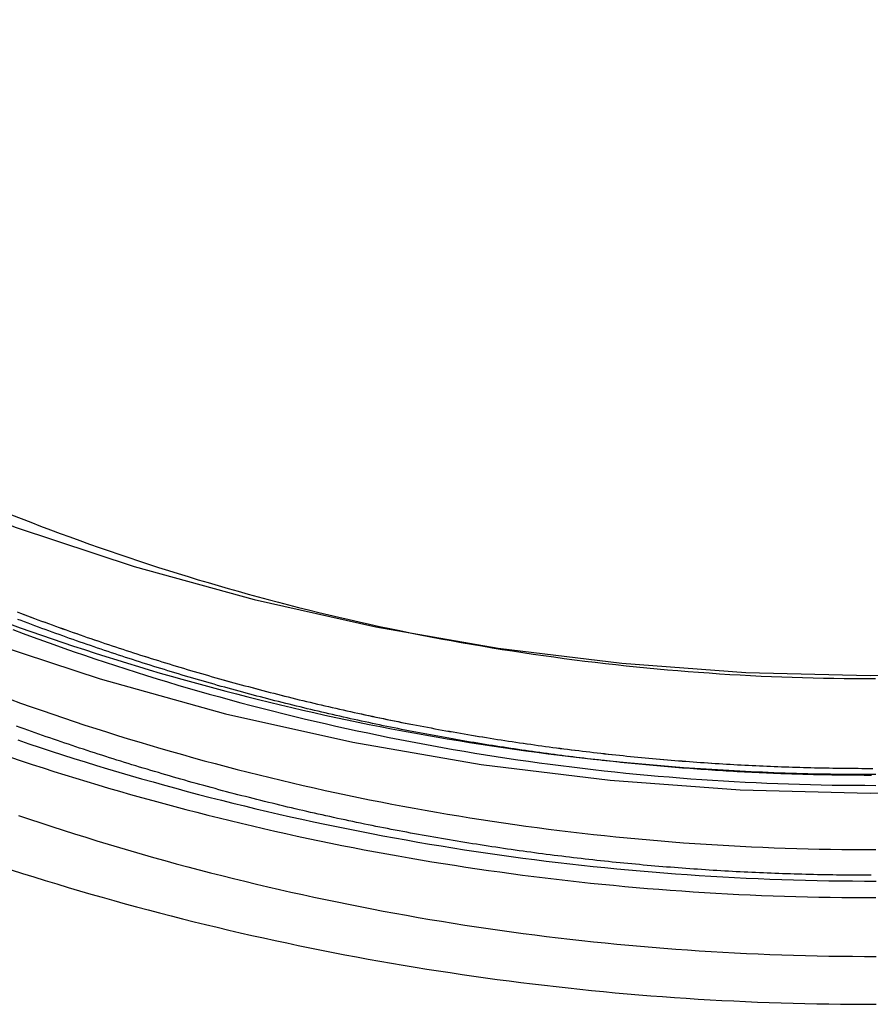
# Model space of a CAD drawing. Extents: x 977 to 1434, y 73 to 588.
# Drawn here: x 1285 to 1297, y 407 to 422 of the extents above; entities that cross this region are included whole.
import ezdxf

# ---------------------------------------------------------------- set-up
doc = ezdxf.new("R2010")
doc.units = 0
doc.header["$LTSCALE"] = 10
doc.linetypes.add('VERDECKT', pattern=[0.375, 0.25, -0.125])
doc.layers.get('0').update_dxf_attribs({"linetype": 'CONTINUOUS'})
doc.layers.add('STEMPEL', color=3, linetype='CONTINUOUS')

# ---------------------------------------------------------------- blocks, each defined once
blk = doc.blocks.new('A$C7AFA54BD')
at = {"color": 1, "linetype": 'VERDECKT'}
for points in [[(-444.154, 6.59101, 0), (-442.676, 5.3179, 0), (-441.137, 4.11875, 0), (-439.541, 2.99644, 0), (-437.892, 1.95367, 0), (-436.194, 0.992958, 0), (-434.451, 0.116617, 0), (-432.666, -0.673242, 0), (-430.845, -1.37472, 0), (-428.992, -1.98612, 0), (-427.111, -2.50597, 0), (-425.207, -2.93302, 0), (-423.283, -3.26624, 0), (-421.346, -3.50484, 0), (-419.4, -3.64822, 0), (-417.449, -3.69605, 0), (-415.498, -3.64822, 0)], [(-442.968, 7.89729, 0), (-441.556, 6.68071, 0), (-440.085, 5.53479, 0), (-438.56, 4.4623, 0), (-436.985, 3.46583, 0), (-435.362, 2.54777, 0), (-433.696, 1.71033, 0), (-431.991, 0.955537, 0), (-430.251, 0.285205, 0), (-428.48, -0.299052, 0), (-426.682, -0.795825, 0), (-424.862, -1.20392, 0), (-423.024, -1.52235, 0), (-421.173, -1.75035, 0), (-419.313, -1.88737, 0), (-417.449, -1.93308, 0), (-415.584, -1.88737, 0)]]:
    blk.add_polyline3d(points, dxfattribs=at)
at = {"color": 1}
for points in [[(-417.437, -4.9278, 0), (-417.494, -4.92777, 0), (-417.552, -4.92766, 0), (-417.609, -4.92746, 0), (-417.667, -4.92717, 0), (-417.724, -4.9268, 0), (-417.782, -4.92633, 0), (-417.839, -4.92578, 0), (-417.897, -4.92514, 0), (-417.954, -4.92442, 0), (-418.012, -4.9236, 0), (-418.069, -4.9227, 0), (-418.127, -4.92171, 0), (-418.185, -4.92063, 0), (-418.242, -4.91946, 0), (-418.3, -4.91821, 0), (-418.358, -4.91687, 0), (-418.415, -4.91543, 0), (-418.473, -4.91391, 0), (-418.531, -4.91231, 0), (-418.589, -4.91061, 0), (-418.646, -4.90882, 0), (-418.704, -4.90695, 0), (-418.762, -4.90499, 0), (-418.82, -4.90293, 0), (-418.878, -4.90079, 0), (-418.935, -4.89856, 0), (-418.993, -4.89624, 0), (-419.051, -4.89384, 0), (-419.109, -4.89134, 0), (-419.167, -4.88875, 0), (-419.225, -4.88608, 0), (-419.283, -4.88331, 0), (-419.341, -4.88046, 0), (-419.399, -4.87752, 0), (-419.457, -4.87448, 0), (-419.515, -4.87136, 0), (-419.573, -4.86815, 0), (-419.631, -4.86485, 0), (-419.689, -4.86145, 0), (-419.747, -4.85797, 0), (-419.805, -4.8544, 0), (-419.863, -4.85074, 0), (-419.921, -4.84699, 0), (-419.979, -4.84315, 0), (-420.037, -4.83921, 0), (-420.095, -4.83519, 0), (-420.153, -4.83108, 0), (-420.211, -4.82688, 0), (-420.269, -4.82258, 0), (-420.327, -4.8182, 0), (-420.385, -4.81372, 0), (-420.444, -4.80916, 0), (-420.502, -4.8045, 0), (-420.56, -4.79976, 0), (-420.618, -4.79492, 0), (-420.676, -4.78999, 0), (-420.734, -4.78497, 0), (-420.792, -4.77986, 0), (-420.851, -4.77466, 0), (-420.909, -4.76937, 0), (-420.967, -4.76398, 0), (-421.025, -4.75851, 0), (-421.083, -4.75294, 0), (-421.141, -4.74728, 0), (-421.2, -4.74153, 0), (-421.258, -4.73569, 0), (-421.316, -4.72976, 0), (-421.374, -4.72374, 0), (-421.432, -4.71762, 0), (-421.491, -4.71141, 0), (-421.549, -4.70512, 0), (-421.607, -4.69873, 0), (-421.665, -4.69225, 0), (-421.723, -4.68567, 0), (-421.782, -4.67901, 0), (-421.84, -4.67225, 0), (-421.898, -4.66541, 0), (-421.956, -4.65847, 0), (-422.014, -4.65144, 0), (-422.073, -4.64432, 0), (-422.131, -4.63711, 0), (-422.189, -4.6298, 0), (-422.247, -4.62241, 0), (-422.305, -4.61492, 0), (-422.363, -4.60735, 0), (-422.422, -4.59968, 0), (-422.48, -4.59192, 0), (-422.538, -4.58406, 0), (-422.596, -4.57612, 0), (-422.654, -4.56809, 0), (-422.713, -4.55996, 0), (-422.771, -4.55174, 0), (-422.829, -4.54343, 0), (-422.887, -4.53503, 0), (-422.945, -4.52654, 0), (-423.003, -4.51796, 0), (-423.061, -4.50928, 0), (-423.12, -4.50052, 0), (-423.178, -4.49166, 0), (-423.236, -4.48271, 0), (-423.294, -4.47367, 0), (-423.352, -4.46454, 0), (-423.41, -4.45531, 0), (-423.468, -4.446, 0), (-423.526, -4.43659, 0), (-423.584, -4.4271, 0), (-423.642, -4.41751, 0), (-423.7, -4.40783, 0), (-423.758, -4.39805, 0), (-423.816, -4.38819, 0), (-423.874, -4.37824, 0), (-423.932, -4.36819, 0), (-423.99, -4.35805, 0), (-424.048, -4.34782, 0), (-424.106, -4.3375, 0), (-424.164, -4.32709, 0), (-424.222, -4.31659, 0), (-424.28, -4.30599, 0), (-424.338, -4.29531, 0), (-424.396, -4.28453, 0), (-424.454, -4.27366, 0), (-424.512, -4.2627, 0), (-424.57, -4.25165, 0), (-424.628, -4.2405, 0), (-424.685, -4.22927, 0), (-424.743, -4.21794, 0), (-424.801, -4.20653, 0), (-424.859, -4.19502, 0), (-424.917, -4.18342, 0), (-424.974, -4.17172, 0), (-425.032, -4.15994, 0), (-425.09, -4.14807, 0), (-425.148, -4.1361, 0), (-425.205, -4.12405, 0), (-425.263, -4.1119, 0), (-425.321, -4.09966, 0), (-425.378, -4.08733, 0), (-425.436, -4.07491, 0), (-425.494, -4.0624, 0), (-425.551, -4.0498, 0), (-425.609, -4.03711, 0), (-425.666, -4.02433, 0), (-425.724, -4.01146, 0), (-425.781, -3.99849, 0), (-425.839, -3.98544, 0), (-425.896, -3.9723, 0), (-425.954, -3.95906, 0), (-426.011, -3.94574, 0), (-426.069, -3.93232, 0), (-426.126, -3.91882, 0), (-426.184, -3.90522, 0), (-426.241, -3.89154, 0), (-426.298, -3.87777, 0), (-426.356, -3.8639, 0), (-426.413, -3.84995, 0), (-426.47, -3.8359, 0), (-426.527, -3.82177, 0), (-426.585, -3.80755, 0), (-426.642, -3.79323, 0), (-426.699, -3.77883, 0), (-426.756, -3.76434, 0), (-426.813, -3.74976, 0), (-426.87, -3.73509, 0), (-426.928, -3.72033, 0), (-426.985, -3.70548, 0), (-427.042, -3.69054, 0), (-427.099, -3.67551, 0), (-427.156, -3.6604, 0), (-427.213, -3.64519, 0), (-427.27, -3.6299, 0), (-427.327, -3.61451, 0), (-427.383, -3.59904, 0), (-427.44, -3.58348, 0), (-427.497, -3.56783, 0), (-427.554, -3.55209, 0), (-427.611, -3.53626, 0), (-427.667, -3.52035, 0), (-427.724, -3.50434, 0), (-427.781, -3.48825, 0), (-427.838, -3.47207, 0), (-427.894, -3.4558, 0), (-427.951, -3.43944, 0), (-428.007, -3.423, 0), (-428.064, -3.40646, 0), (-428.12, -3.38984, 0), (-428.177, -3.37313, 0), (-428.233, -3.35633, 0), (-428.29, -3.33945, 0), (-428.346, -3.32248, 0), (-428.403, -3.30541, 0), (-428.459, -3.28826, 0), (-428.515, -3.27103, 0), (-428.572, -3.2537, 0), (-428.628, -3.23629, 0), (-428.684, -3.2188, 0), (-428.74, -3.20121, 0), (-428.796, -3.18354, 0), (-428.852, -3.16578, 0), (-428.909, -3.14793, 0), (-428.965, -3.13, 0), (-429.021, -3.11198, 0), (-429.077, -3.09388, 0), (-429.133, -3.07568, 0), (-429.188, -3.05741, 0), (-429.244, -3.03904, 0), (-429.3, -3.02059, 0), (-429.356, -3.00206, 0), (-429.412, -2.98344, 0), (-429.467, -2.96473, 0), (-429.523, -2.94594, 0), (-429.579, -2.92706, 0), (-429.634, -2.9081, 0), (-429.69, -2.88905, 0), (-429.746, -2.86992, 0), (-429.801, -2.8507, 0), (-429.857, -2.83139, 0), (-429.912, -2.81201, 0), (-429.967, -2.79253, 0), (-430.023, -2.77298, 0), (-430.078, -2.75334, 0), (-430.133, -2.73361, 0), (-430.189, -2.7138, 0), (-430.244, -2.69391, 0)], [(-430.238, -0.979807, 0), (-430.186, -0.999659, 0), (-430.134, -1.01943, 0), (-430.081, -1.03913, 0), (-430.029, -1.05874, 0), (-429.976, -1.07828, 0), (-429.924, -1.09773, 0), (-429.872, -1.11711, 0), (-429.819, -1.1364, 0), (-429.766, -1.15562, 0), (-429.714, -1.17475, 0), (-429.661, -1.19381, 0), (-429.609, -1.21278, 0), (-429.556, -1.23167, 0), (-429.503, -1.25049, 0), (-429.45, -1.26922, 0), (-429.397, -1.28787, 0), (-429.345, -1.30644, 0), (-429.292, -1.32493, 0), (-429.239, -1.34334, 0), (-429.186, -1.36167, 0), (-429.133, -1.37992, 0), (-429.08, -1.39808, 0), (-429.027, -1.41617, 0), (-428.974, -1.43417, 0), (-428.921, -1.45209, 0), (-428.867, -1.46993, 0), (-428.814, -1.48769, 0), (-428.761, -1.50536, 0), (-428.708, -1.52296, 0), (-428.654, -1.54047, 0), (-428.601, -1.5579, 0), (-428.548, -1.57524, 0), (-428.494, -1.59251, 0), (-428.441, -1.60969, 0), (-428.388, -1.62679, 0), (-428.334, -1.6438, 0), (-428.281, -1.66074, 0), (-428.227, -1.67759, 0), (-428.173, -1.69435, 0), (-428.12, -1.71104, 0), (-428.066, -1.72764, 0), (-428.013, -1.74416, 0), (-427.959, -1.76059, 0), (-427.905, -1.77694, 0), (-427.851, -1.79321, 0), (-427.798, -1.80939, 0), (-427.744, -1.82549, 0), (-427.69, -1.8415, 0), (-427.636, -1.85744, 0), (-427.582, -1.87328, 0), (-427.528, -1.88905, 0), (-427.474, -1.90472, 0), (-427.42, -1.92032, 0), (-427.366, -1.93583, 0), (-427.312, -1.95126, 0), (-427.258, -1.9666, 0), (-427.204, -1.98185, 0), (-427.15, -1.99703, 0), (-427.096, -2.01212, 0), (-427.042, -2.02712, 0), (-426.988, -2.04204, 0), (-426.933, -2.05687, 0), (-426.879, -2.07162, 0), (-426.825, -2.08629, 0), (-426.771, -2.10087, 0), (-426.716, -2.11536, 0), (-426.662, -2.12977, 0), (-426.608, -2.1441, 0), (-426.553, -2.15834, 0), (-426.499, -2.17249, 0), (-426.444, -2.18656, 0), (-426.39, -2.20055, 0), (-426.336, -2.21445, 0), (-426.281, -2.22826, 0), (-426.227, -2.24199, 0), (-426.172, -2.25564, 0), (-426.118, -2.26919, 0), (-426.063, -2.28267, 0), (-426.008, -2.29605, 0), (-425.954, -2.30936, 0), (-425.899, -2.32257, 0), (-425.845, -2.3357, 0), (-425.79, -2.34875, 0), (-425.735, -2.36171, 0), (-425.68, -2.37458, 0), (-425.626, -2.38737, 0), (-425.571, -2.40007, 0), (-425.516, -2.41268, 0), (-425.461, -2.42521, 0), (-425.407, -2.43765, 0), (-425.352, -2.45001, 0), (-425.297, -2.46228, 0), (-425.242, -2.47447, 0), (-425.187, -2.48656, 0), (-425.132, -2.49858, 0), (-425.078, -2.5105, 0), (-425.023, -2.52234, 0), (-424.968, -2.53409, 0), (-424.913, -2.54576, 0), (-424.858, -2.55734, 0), (-424.803, -2.56883, 0), (-424.748, -2.58024, 0), (-424.693, -2.59156, 0), (-424.638, -2.60279, 0), (-424.583, -2.61394, 0), (-424.528, -2.62499, 0), (-424.473, -2.63597, 0), (-424.418, -2.64685, 0), (-424.363, -2.65765, 0), (-424.307, -2.66836, 0), (-424.252, -2.67898, 0), (-424.197, -2.68952, 0), (-424.142, -2.69997, 0), (-424.087, -2.71033, 0), (-424.032, -2.72061, 0), (-423.977, -2.7308, 0), (-423.921, -2.7409, 0), (-423.866, -2.75091, 0), (-423.811, -2.76084, 0), (-423.756, -2.77068, 0), (-423.701, -2.78043, 0), (-423.645, -2.7901, 0), (-423.59, -2.79968, 0), (-423.535, -2.80917, 0), (-423.48, -2.81858, 0), (-423.424, -2.82789, 0), (-423.369, -2.83713, 0), (-423.314, -2.84627, 0), (-423.259, -2.85533, 0), (-423.203, -2.8643, 0), (-423.148, -2.87318, 0), (-423.093, -2.88198, 0), (-423.037, -2.89069, 0), (-422.982, -2.89931, 0), (-422.927, -2.90784, 0), (-422.871, -2.91629, 0), (-422.816, -2.92465, 0), (-422.761, -2.93293, 0), (-422.705, -2.94112, 0), (-422.65, -2.94922, 0), (-422.595, -2.95723, 0), (-422.539, -2.96516, 0), (-422.484, -2.973, 0), (-422.428, -2.98075, 0), (-422.373, -2.98842, 0), (-422.318, -2.996, 0), (-422.262, -3.00349, 0), (-422.207, -3.01089, 0), (-422.152, -3.01821, 0), (-422.096, -3.02544, 0), (-422.041, -3.03259, 0), (-421.985, -3.03965, 0), (-421.93, -3.04662, 0), (-421.875, -3.0535, 0), (-421.819, -3.0603, 0), (-421.764, -3.06701, 0), (-421.708, -3.07363, 0), (-421.653, -3.08017, 0), (-421.598, -3.08662, 0), (-421.542, -3.09298, 0), (-421.487, -3.09926, 0), (-421.431, -3.10545, 0), (-421.376, -3.11155, 0), (-421.321, -3.11757, 0), (-421.265, -3.12349, 0), (-421.21, -3.12934, 0), (-421.155, -3.13509, 0), (-421.099, -3.14076, 0), (-421.044, -3.14634, 0), (-420.988, -3.15184, 0), (-420.933, -3.15724, 0), (-420.878, -3.16256, 0), (-420.822, -3.1678, 0), (-420.767, -3.17295, 0), (-420.712, -3.17801, 0), (-420.656, -3.18298, 0), (-420.601, -3.18787, 0), (-420.546, -3.19267, 0), (-420.49, -3.19739, 0), (-420.435, -3.20201, 0), (-420.38, -3.20656, 0), (-420.324, -3.21101, 0), (-420.269, -3.21538, 0), (-420.214, -3.21967, 0), (-420.158, -3.22386, 0), (-420.103, -3.22798, 0), (-420.048, -3.232, 0), (-419.993, -3.23594, 0), (-419.937, -3.2398, 0), (-419.882, -3.24357, 0), (-419.827, -3.24725, 0), (-419.772, -3.25085, 0), (-419.716, -3.25436, 0), (-419.661, -3.25779, 0), (-419.606, -3.26113, 0), (-419.551, -3.26439, 0), (-419.496, -3.26756, 0), (-419.441, -3.27064, 0), (-419.385, -3.27364, 0), (-419.33, -3.27656, 0), (-419.275, -3.27939, 0), (-419.22, -3.28214, 0), (-419.165, -3.2848, 0), (-419.11, -3.28738, 0), (-419.055, -3.28987, 0), (-419, -3.29227, 0), (-418.945, -3.2946, 0), (-418.89, -3.29684, 0), (-418.835, -3.29899, 0), (-418.78, -3.30106, 0), (-418.725, -3.30304, 0), (-418.67, -3.30495, 0), (-418.615, -3.30676, 0), (-418.56, -3.3085, 0), (-418.505, -3.31014, 0), (-418.45, -3.31171, 0), (-418.395, -3.31319, 0), (-418.34, -3.31459, 0), (-418.285, -3.3159, 0), (-418.23, -3.31713, 0), (-418.176, -3.31828, 0), (-418.121, -3.31934, 0), (-418.066, -3.32032, 0), (-418.011, -3.32122, 0), (-417.956, -3.32203, 0), (-417.902, -3.32276, 0), (-417.847, -3.3234, 0), (-417.792, -3.32397, 0), (-417.738, -3.32445, 0), (-417.683, -3.32484, 0), (-417.628, -3.32516, 0), (-417.574, -3.32539, 0), (-417.519, -3.32554, 0), (-417.465, -3.3256, 0), (-417.41, -3.32559, 0)], [(-430.238, -0.979997, 0), (-430.185, -0.999849, 0), (-430.133, -1.01962, 0), (-430.081, -1.03932, 0), (-430.028, -1.05893, 0), (-429.976, -1.07846, 0), (-429.924, -1.09792, 0), (-429.871, -1.11729, 0), (-429.818, -1.13659, 0), (-429.766, -1.1558, 0), (-429.713, -1.17494, 0), (-429.661, -1.19399, 0), (-429.608, -1.21296, 0), (-429.555, -1.23186, 0), (-429.503, -1.25067, 0), (-429.45, -1.2694, 0), (-429.397, -1.28805, 0), (-429.344, -1.30662, 0), (-429.291, -1.32511, 0), (-429.238, -1.34352, 0), (-429.185, -1.36185, 0), (-429.132, -1.3801, 0), (-429.079, -1.39826, 0), (-429.026, -1.41634, 0), (-428.973, -1.43435, 0), (-428.92, -1.45227, 0), (-428.867, -1.47011, 0), (-428.814, -1.48786, 0), (-428.76, -1.50554, 0), (-428.707, -1.52313, 0), (-428.654, -1.54064, 0), (-428.601, -1.55807, 0), (-428.547, -1.57541, 0), (-428.494, -1.59268, 0), (-428.44, -1.60986, 0), (-428.387, -1.62696, 0), (-428.333, -1.64397, 0), (-428.28, -1.66091, 0), (-428.226, -1.67775, 0), (-428.173, -1.69452, 0), (-428.119, -1.71121, 0), (-428.066, -1.72781, 0), (-428.012, -1.74432, 0), (-427.958, -1.76076, 0), (-427.905, -1.77711, 0), (-427.851, -1.79337, 0), (-427.797, -1.80955, 0), (-427.743, -1.82565, 0), (-427.689, -1.84167, 0), (-427.636, -1.8576, 0), (-427.582, -1.87344, 0), (-427.528, -1.88921, 0), (-427.474, -1.90488, 0), (-427.42, -1.92048, 0), (-427.366, -1.93599, 0), (-427.312, -1.95141, 0), (-427.258, -1.96675, 0), (-427.204, -1.98201, 0), (-427.15, -1.99718, 0), (-427.095, -2.01227, 0), (-427.041, -2.02727, 0), (-426.987, -2.04219, 0), (-426.933, -2.05703, 0), (-426.879, -2.07178, 0), (-426.824, -2.08644, 0), (-426.77, -2.10102, 0), (-426.716, -2.11551, 0), (-426.661, -2.12992, 0), (-426.607, -2.14425, 0), (-426.553, -2.15849, 0), (-426.498, -2.17264, 0), (-426.444, -2.18671, 0), (-426.389, -2.20069, 0), (-426.335, -2.21459, 0), (-426.281, -2.22841, 0), (-426.226, -2.24214, 0), (-426.172, -2.25578, 0), (-426.117, -2.26934, 0), (-426.062, -2.28281, 0), (-426.008, -2.29619, 0), (-425.953, -2.3095, 0), (-425.899, -2.32271, 0), (-425.844, -2.33584, 0), (-425.789, -2.34888, 0), (-425.735, -2.36184, 0), (-425.68, -2.37471, 0), (-425.625, -2.3875, 0), (-425.57, -2.4002, 0), (-425.516, -2.41282, 0), (-425.461, -2.42534, 0), (-425.406, -2.43779, 0), (-425.351, -2.45014, 0), (-425.296, -2.46241, 0), (-425.242, -2.4746, 0), (-425.187, -2.48669, 0), (-425.132, -2.49871, 0), (-425.077, -2.51063, 0), (-425.022, -2.52247, 0), (-424.967, -2.53422, 0), (-424.912, -2.54589, 0), (-424.857, -2.55746, 0), (-424.802, -2.56896, 0), (-424.747, -2.58036, 0), (-424.692, -2.59168, 0), (-424.637, -2.60291, 0), (-424.582, -2.61406, 0), (-424.527, -2.62511, 0), (-424.472, -2.63609, 0), (-424.417, -2.64697, 0), (-424.362, -2.65777, 0), (-424.307, -2.66848, 0), (-424.252, -2.6791, 0), (-424.197, -2.68964, 0), (-424.141, -2.70008, 0), (-424.086, -2.71045, 0), (-424.031, -2.72072, 0), (-423.976, -2.73091, 0), (-423.921, -2.74101, 0), (-423.866, -2.75102, 0), (-423.81, -2.76095, 0), (-423.755, -2.77079, 0), (-423.7, -2.78054, 0), (-423.645, -2.79021, 0), (-423.59, -2.79979, 0), (-423.534, -2.80928, 0), (-423.479, -2.81868, 0), (-423.424, -2.828, 0), (-423.368, -2.83723, 0), (-423.313, -2.84637, 0), (-423.258, -2.85543, 0), (-423.203, -2.8644, 0), (-423.147, -2.87328, 0), (-423.092, -2.88208, 0), (-423.037, -2.89078, 0), (-422.981, -2.89941, 0), (-422.926, -2.90794, 0), (-422.871, -2.91639, 0), (-422.815, -2.92475, 0), (-422.76, -2.93302, 0), (-422.705, -2.94121, 0), (-422.649, -2.94931, 0), (-422.594, -2.95732, 0), (-422.539, -2.96525, 0), (-422.483, -2.97309, 0), (-422.428, -2.98084, 0), (-422.372, -2.9885, 0), (-422.317, -2.99608, 0), (-422.262, -3.00357, 0), (-422.206, -3.01098, 0), (-422.151, -3.0183, 0), (-422.096, -3.02553, 0), (-422.04, -3.03267, 0), (-421.985, -3.03973, 0), (-421.929, -3.0467, 0), (-421.874, -3.05358, 0), (-421.819, -3.06038, 0), (-421.763, -3.06709, 0), (-421.708, -3.07371, 0), (-421.652, -3.08024, 0), (-421.597, -3.08669, 0), (-421.542, -3.09306, 0), (-421.486, -3.09933, 0), (-421.431, -3.10552, 0), (-421.375, -3.11162, 0), (-421.32, -3.11763, 0), (-421.265, -3.12356, 0), (-421.209, -3.1294, 0), (-421.154, -3.13516, 0), (-421.098, -3.14082, 0), (-421.043, -3.14641, 0), (-420.988, -3.1519, 0), (-420.932, -3.15731, 0), (-420.877, -3.16263, 0), (-420.822, -3.16786, 0), (-420.766, -3.17301, 0), (-420.711, -3.17807, 0), (-420.656, -3.18304, 0), (-420.6, -3.18793, 0), (-420.545, -3.19273, 0), (-420.49, -3.19744, 0), (-420.434, -3.20207, 0), (-420.379, -3.20661, 0), (-420.324, -3.21106, 0), (-420.268, -3.21543, 0), (-420.213, -3.21972, 0), (-420.158, -3.22391, 0), (-420.102, -3.22802, 0), (-420.047, -3.23205, 0), (-419.992, -3.23599, 0), (-419.937, -3.23984, 0), (-419.881, -3.24361, 0), (-419.826, -3.24729, 0), (-419.771, -3.25089, 0), (-419.716, -3.2544, 0), (-419.661, -3.25783, 0), (-419.605, -3.26117, 0), (-419.55, -3.26442, 0), (-419.495, -3.26759, 0), (-419.44, -3.27068, 0), (-419.385, -3.27368, 0), (-419.33, -3.27659, 0), (-419.274, -3.27942, 0), (-419.219, -3.28217, 0), (-419.164, -3.28483, 0), (-419.109, -3.28741, 0), (-419.054, -3.2899, 0), (-418.999, -3.2923, 0), (-418.944, -3.29463, 0), (-418.889, -3.29686, 0), (-418.834, -3.29902, 0), (-418.779, -3.30108, 0), (-418.724, -3.30307, 0), (-418.669, -3.30497, 0), (-418.614, -3.30678, 0), (-418.559, -3.30852, 0), (-418.504, -3.31016, 0), (-418.449, -3.31173, 0), (-418.394, -3.31321, 0), (-418.339, -3.31461, 0), (-418.285, -3.31592, 0), (-418.23, -3.31715, 0), (-418.175, -3.31829, 0), (-418.12, -3.31935, 0), (-418.065, -3.32033, 0), (-418.011, -3.32123, 0), (-417.956, -3.32204, 0), (-417.901, -3.32277, 0), (-417.846, -3.32341, 0), (-417.792, -3.32397, 0), (-417.737, -3.32445, 0), (-417.682, -3.32485, 0), (-417.628, -3.32516, 0), (-417.573, -3.32539, 0), (-417.519, -3.32554, 0), (-417.464, -3.3256, 0), (-417.409, -3.32558, 0)], [(-417.432, -3.43042, 0), (-417.486, -3.4304, 0), (-417.54, -3.43031, 0), (-417.594, -3.43013, 0), (-417.648, -3.42987, 0), (-417.702, -3.42953, 0), (-417.756, -3.42911, 0), (-417.81, -3.42861, 0), (-417.865, -3.42803, 0), (-417.919, -3.42736, 0), (-417.973, -3.42661, 0), (-418.027, -3.42579, 0), (-418.081, -3.42488, 0), (-418.136, -3.42388, 0), (-418.19, -3.42281, 0), (-418.244, -3.42166, 0), (-418.299, -3.42042, 0), (-418.353, -3.4191, 0), (-418.407, -3.4177, 0), (-418.462, -3.41622, 0), (-418.516, -3.41465, 0), (-418.571, -3.413, 0), (-418.625, -3.41127, 0), (-418.679, -3.40946, 0), (-418.734, -3.40757, 0), (-418.788, -3.40559, 0), (-418.843, -3.40353, 0), (-418.897, -3.40139, 0), (-418.952, -3.39917, 0), (-419.006, -3.39686, 0), (-419.061, -3.39447, 0), (-419.115, -3.392, 0), (-419.17, -3.38944, 0), (-419.224, -3.3868, 0), (-419.279, -3.38408, 0), (-419.334, -3.38128, 0), (-419.388, -3.37839, 0), (-419.443, -3.37542, 0), (-419.497, -3.37236, 0), (-419.552, -3.36923, 0), (-419.607, -3.36601, 0), (-419.661, -3.3627, 0), (-419.716, -3.35931, 0), (-419.771, -3.35584, 0), (-419.825, -3.35229, 0), (-419.88, -3.34865, 0), (-419.935, -3.34493, 0), (-419.989, -3.34112, 0), (-420.044, -3.33723, 0), (-420.099, -3.33326, 0), (-420.154, -3.3292, 0), (-420.208, -3.32506, 0), (-420.263, -3.32084, 0), (-420.318, -3.31653, 0), (-420.372, -3.31213, 0), (-420.427, -3.30765, 0), (-420.482, -3.30309, 0), (-420.537, -3.29844, 0), (-420.592, -3.29371, 0), (-420.646, -3.2889, 0), (-420.701, -3.284, 0), (-420.756, -3.27901, 0), (-420.811, -3.27394, 0), (-420.865, -3.26879, 0), (-420.92, -3.26355, 0), (-420.975, -3.25822, 0), (-421.03, -3.25282, 0), (-421.085, -3.24732, 0), (-421.139, -3.24174, 0), (-421.194, -3.23608, 0), (-421.249, -3.23033, 0), (-421.304, -3.2245, 0), (-421.359, -3.21858, 0), (-421.414, -3.21258, 0), (-421.468, -3.20649, 0), (-421.523, -3.20032, 0), (-421.578, -3.19406, 0), (-421.633, -3.18772, 0), (-421.688, -3.18129, 0), (-421.742, -3.17478, 0), (-421.797, -3.16818, 0), (-421.852, -3.1615, 0), (-421.907, -3.15473, 0), (-421.962, -3.14788, 0), (-422.017, -3.14095, 0), (-422.071, -3.13393, 0), (-422.126, -3.12682, 0), (-422.181, -3.11963, 0), (-422.236, -3.11235, 0), (-422.291, -3.10499, 0), (-422.345, -3.09755, 0), (-422.4, -3.09002, 0), (-422.455, -3.0824, 0), (-422.51, -3.0747, 0), (-422.564, -3.06692, 0), (-422.619, -3.05905, 0), (-422.674, -3.0511, 0), (-422.729, -3.04306, 0), (-422.784, -3.03493, 0), (-422.838, -3.02672, 0), (-422.893, -3.01843, 0), (-422.948, -3.01005, 0), (-423.003, -3.00159, 0), (-423.057, -2.99304, 0), (-423.112, -2.98441, 0), (-423.167, -2.97569, 0), (-423.221, -2.96689, 0), (-423.276, -2.958, 0), (-423.331, -2.94902, 0), (-423.385, -2.93997, 0), (-423.44, -2.93082, 0), (-423.495, -2.9216, 0), (-423.549, -2.91228, 0), (-423.604, -2.90289, 0), (-423.659, -2.89341, 0), (-423.713, -2.88384, 0), (-423.768, -2.87419, 0), (-423.823, -2.86445, 0), (-423.877, -2.85463, 0), (-423.932, -2.84472, 0), (-423.986, -2.83473, 0), (-424.041, -2.82466, 0), (-424.095, -2.81449, 0), (-424.15, -2.80425, 0), (-424.204, -2.79392, 0), (-424.259, -2.7835, 0), (-424.314, -2.773, 0), (-424.368, -2.76242, 0), (-424.422, -2.75175, 0), (-424.477, -2.74099, 0), (-424.531, -2.73015, 0), (-424.586, -2.71922, 0), (-424.64, -2.70822, 0), (-424.695, -2.69712, 0), (-424.749, -2.68594, 0), (-424.803, -2.67468, 0), (-424.858, -2.66333, 0), (-424.912, -2.6519, 0), (-424.966, -2.64038, 0), (-425.021, -2.62878, 0), (-425.075, -2.61709, 0), (-425.129, -2.60533, 0), (-425.184, -2.59347, 0), (-425.238, -2.58153, 0), (-425.292, -2.56951, 0), (-425.346, -2.5574, 0), (-425.4, -2.54521, 0), (-425.455, -2.53294, 0), (-425.509, -2.52058, 0), (-425.563, -2.50814, 0), (-425.617, -2.49561, 0), (-425.671, -2.48301, 0), (-425.725, -2.47031, 0), (-425.779, -2.45754, 0), (-425.833, -2.44468, 0), (-425.887, -2.43173, 0), (-425.941, -2.4187, 0), (-425.995, -2.40559, 0), (-426.049, -2.3924, 0), (-426.103, -2.37912, 0), (-426.157, -2.36576, 0), (-426.211, -2.35232, 0), (-426.265, -2.33879, 0), (-426.319, -2.32518, 0), (-426.373, -2.31149, 0), (-426.427, -2.29771, 0), (-426.48, -2.28385, 0), (-426.534, -2.26991, 0), (-426.588, -2.25589, 0), (-426.642, -2.24178, 0), (-426.695, -2.22759, 0), (-426.749, -2.21332, 0), (-426.803, -2.19896, 0), (-426.856, -2.18452, 0), (-426.91, -2.17, 0), (-426.964, -2.1554, 0), (-427.017, -2.14071, 0), (-427.071, -2.12594, 0), (-427.124, -2.11109, 0), (-427.178, -2.09616, 0), (-427.231, -2.08115, 0), (-427.285, -2.06605, 0), (-427.338, -2.05087, 0), (-427.391, -2.03561, 0), (-427.445, -2.02026, 0), (-427.498, -2.00484, 0), (-427.551, -1.98933, 0), (-427.605, -1.97374, 0), (-427.658, -1.95807, 0), (-427.711, -1.94232, 0), (-427.764, -1.92649, 0), (-427.817, -1.91057, 0), (-427.871, -1.89457, 0), (-427.924, -1.87849, 0), (-427.977, -1.86233, 0), (-428.03, -1.84609, 0), (-428.083, -1.82977, 0), (-428.136, -1.81337, 0), (-428.189, -1.79688, 0), (-428.242, -1.78032, 0), (-428.295, -1.76367, 0), (-428.347, -1.74694, 0), (-428.4, -1.73014, 0), (-428.453, -1.71325, 0), (-428.506, -1.69628, 0), (-428.559, -1.67923, 0), (-428.611, -1.6621, 0), (-428.664, -1.64489, 0), (-428.717, -1.62761, 0), (-428.769, -1.61024, 0), (-428.822, -1.59279, 0), (-428.874, -1.57526, 0), (-428.927, -1.55765, 0), (-428.979, -1.53997, 0), (-429.032, -1.5222, 0), (-429.084, -1.50436, 0), (-429.137, -1.48643, 0), (-429.189, -1.46843, 0), (-429.241, -1.45035, 0), (-429.294, -1.43218, 0), (-429.346, -1.41394, 0), (-429.398, -1.39563, 0), (-429.45, -1.37723, 0), (-429.502, -1.35875, 0), (-429.554, -1.3402, 0), (-429.606, -1.32157, 0), (-429.659, -1.30286, 0), (-429.711, -1.28407, 0), (-429.762, -1.2652, 0), (-429.814, -1.24626, 0), (-429.866, -1.22724, 0), (-429.918, -1.20814, 0), (-429.97, -1.18896, 0), (-430.022, -1.16971, 0), (-430.073, -1.15038, 0), (-430.125, -1.13097, 0), (-430.177, -1.11148, 0), (-430.228, -1.09192, 0)], [(-430.324, -4.84638, 0), (-430.154, -4.90041, 0), (-429.985, -4.95371, 0), (-429.814, -5.0063, 0), (-429.644, -5.05817, 0), (-429.474, -5.10931, 0), (-429.303, -5.15973, 0), (-429.132, -5.20943, 0), (-428.961, -5.2584, 0), (-428.789, -5.30665, 0), (-428.618, -5.35418, 0), (-428.446, -5.40098, 0), (-428.274, -5.44705, 0), (-428.102, -5.4924, 0), (-427.93, -5.53702, 0), (-427.757, -5.58091, 0), (-427.584, -5.62408, 0), (-427.411, -5.66652, 0), (-427.238, -5.70822, 0), (-427.065, -5.7492, 0), (-426.892, -5.78945, 0), (-426.718, -5.82896, 0), (-426.544, -5.86775, 0), (-426.37, -5.9058, 0), (-426.196, -5.94312, 0), (-426.022, -5.97971, 0), (-425.848, -6.01556, 0), (-425.673, -6.05068, 0), (-425.499, -6.08506, 0), (-425.324, -6.11871, 0), (-425.149, -6.15162, 0), (-424.974, -6.1838, 0), (-424.799, -6.21524, 0), (-424.623, -6.24594, 0), (-424.448, -6.2759, 0), (-424.272, -6.30512, 0), (-424.096, -6.3336, 0), (-423.921, -6.36135, 0), (-423.745, -6.38835, 0), (-423.568, -6.41461, 0), (-423.392, -6.44013, 0), (-423.216, -6.46491, 0), (-423.04, -6.48894, 0), (-422.863, -6.51223, 0), (-422.687, -6.53478, 0), (-422.51, -6.55658, 0), (-422.333, -6.57764, 0), (-422.156, -6.59795, 0), (-421.979, -6.61751, 0), (-421.802, -6.63633, 0), (-421.625, -6.6544, 0), (-421.448, -6.67172, 0), (-421.271, -6.68829, 0), (-421.093, -6.70412, 0), (-420.916, -6.71919, 0), (-420.739, -6.73351, 0), (-420.561, -6.74709, 0), (-420.384, -6.75991, 0), (-420.206, -6.77198, 0), (-420.028, -6.78329, 0), (-419.851, -6.79386, 0), (-419.673, -6.80367, 0), (-419.495, -6.81272, 0), (-419.317, -6.82102, 0), (-419.139, -6.82856, 0), (-418.962, -6.83535, 0), (-418.784, -6.84138, 0), (-418.606, -6.84666, 0), (-418.428, -6.85117, 0), (-418.25, -6.85493, 0), (-418.072, -6.85793, 0), (-417.894, -6.86018, 0), (-417.716, -6.86166, 0), (-417.538, -6.86239, 0), (-417.36, -6.86236, 0)], [(-430.337, -3.15838, 0), (-430.174, -3.21255, 0), (-430.011, -3.26602, 0), (-429.848, -3.31879, 0), (-429.685, -3.37088, 0), (-429.521, -3.42227, 0), (-429.357, -3.47296, 0), (-429.193, -3.52297, 0), (-429.029, -3.57227, 0), (-428.865, -3.62088, 0), (-428.7, -3.66879, 0), (-428.535, -3.716, 0), (-428.37, -3.76252, 0), (-428.205, -3.80834, 0), (-428.04, -3.85346, 0), (-427.874, -3.89788, 0), (-427.708, -3.9416, 0), (-427.542, -3.98461, 0), (-427.376, -4.02693, 0), (-427.21, -4.06855, 0), (-427.043, -4.10946, 0), (-426.877, -4.14967, 0), (-426.71, -4.18918, 0), (-426.543, -4.22798, 0), (-426.376, -4.26608, 0), (-426.208, -4.30347, 0), (-426.041, -4.34015, 0), (-425.873, -4.37613, 0), (-425.705, -4.41141, 0), (-425.537, -4.44597, 0), (-425.369, -4.47983, 0), (-425.201, -4.51298, 0), (-425.033, -4.54542, 0), (-424.864, -4.57715, 0), (-424.696, -4.60817, 0), (-424.527, -4.63848, 0), (-424.358, -4.66808, 0), (-424.189, -4.69697, 0), (-424.02, -4.72514, 0), (-423.851, -4.75261, 0), (-423.681, -4.77935, 0), (-423.512, -4.80539, 0), (-423.342, -4.83071, 0), (-423.173, -4.85531, 0), (-423.003, -4.8792, 0), (-422.833, -4.90237, 0), (-422.663, -4.92483, 0), (-422.493, -4.94656, 0), (-422.323, -4.96758, 0), (-422.153, -4.98788, 0), (-421.982, -5.00747, 0), (-421.812, -5.02633, 0), (-421.641, -5.04447, 0), (-421.471, -5.06189, 0), (-421.3, -5.07859, 0), (-421.13, -5.09457, 0), (-420.959, -5.10982, 0), (-420.788, -5.12436, 0), (-420.617, -5.13816, 0), (-420.446, -5.15125, 0), (-420.275, -5.16361, 0), (-420.104, -5.17524, 0), (-419.933, -5.18615, 0), (-419.762, -5.19634, 0), (-419.591, -5.20579, 0), (-419.419, -5.21452, 0), (-419.248, -5.22252, 0), (-419.077, -5.22979, 0), (-418.906, -5.23633, 0), (-418.734, -5.24215, 0), (-418.563, -5.24723, 0), (-418.392, -5.25158, 0), (-418.22, -5.2552, 0), (-418.049, -5.25809, 0), (-417.877, -5.26025, 0), (-417.706, -5.26168, 0), (-417.534, -5.26238, 0), (-417.363, -5.26236, 0)], [(-430.228, -2.8999, 0), (-430.06, -2.95658, 0), (-429.892, -3.01252, 0), (-429.724, -3.0677, 0), (-429.556, -3.12212, 0), (-429.387, -3.17579, 0), (-429.218, -3.2287, 0), (-429.049, -3.28086, 0), (-428.88, -3.33225, 0), (-428.71, -3.38288, 0), (-428.54, -3.43275, 0), (-428.37, -3.48185, 0), (-428.2, -3.53019, 0), (-428.029, -3.57776, 0), (-427.859, -3.62457, 0), (-427.688, -3.67061, 0), (-427.517, -3.71589, 0), (-427.345, -3.7604, 0), (-427.174, -3.80414, 0), (-427.002, -3.84711, 0), (-426.83, -3.88932, 0), (-426.658, -3.93075, 0), (-426.486, -3.97142, 0), (-426.313, -4.01132, 0), (-426.141, -4.05045, 0), (-425.968, -4.0888, 0), (-425.795, -4.12639, 0), (-425.622, -4.1632, 0), (-425.448, -4.19925, 0), (-425.275, -4.23452, 0), (-425.101, -4.26901, 0), (-424.927, -4.30274, 0), (-424.754, -4.33569, 0), (-424.579, -4.36786, 0), (-424.405, -4.39926, 0), (-424.231, -4.42989, 0), (-424.056, -4.45974, 0), (-423.882, -4.48881, 0), (-423.707, -4.51711, 0), (-423.532, -4.54463, 0), (-423.357, -4.57137, 0), (-423.182, -4.59734, 0), (-423.007, -4.62252, 0), (-422.832, -4.64693, 0), (-422.656, -4.67056, 0), (-422.481, -4.6934, 0), (-422.305, -4.71547, 0), (-422.129, -4.73676, 0), (-421.953, -4.75727, 0), (-421.777, -4.77699, 0), (-421.601, -4.79593, 0), (-421.425, -4.81409, 0), (-421.249, -4.83147, 0), (-421.073, -4.84806, 0), (-420.896, -4.86387, 0), (-420.72, -4.87889, 0), (-420.544, -4.89313, 0), (-420.367, -4.90659, 0), (-420.191, -4.91926, 0), (-420.014, -4.93114, 0), (-419.837, -4.94223, 0), (-419.66, -4.95254, 0), (-419.484, -4.96206, 0), (-419.307, -4.9708, 0), (-419.13, -4.97874, 0), (-418.953, -4.9859, 0), (-418.776, -4.99226, 0), (-418.599, -4.99784, 0), (-418.422, -5.00262, 0), (-418.245, -5.00662, 0), (-418.068, -5.00982, 0), (-417.891, -5.01223, 0), (-417.714, -5.01385, 0), (-417.537, -5.01467, 0), (-417.36, -5.01471, 0)], [(-430.353, -1.16045, 0), (-430.193, -1.21772, 0), (-430.033, -1.27427, 0), (-429.873, -1.33011, 0), (-429.712, -1.38522, 0), (-429.551, -1.43962, 0), (-429.39, -1.4933, 0), (-429.229, -1.54625, 0), (-429.067, -1.59848, 0), (-428.905, -1.64998, 0), (-428.743, -1.70076, 0), (-428.581, -1.75081, 0), (-428.418, -1.80013, 0), (-428.256, -1.84872, 0), (-428.093, -1.89657, 0), (-427.929, -1.9437, 0), (-427.766, -1.99008, 0), (-427.602, -2.03574, 0), (-427.439, -2.08066, 0), (-427.275, -2.12484, 0), (-427.11, -2.16829, 0), (-426.946, -2.211, 0), (-426.781, -2.25298, 0), (-426.617, -2.29422, 0), (-426.452, -2.33472, 0), (-426.287, -2.37449, 0), (-426.121, -2.41351, 0), (-425.956, -2.4518, 0), (-425.79, -2.48935, 0), (-425.624, -2.52616, 0), (-425.458, -2.56223, 0), (-425.292, -2.59756, 0), (-425.126, -2.63215, 0), (-424.959, -2.66599, 0), (-424.793, -2.6991, 0), (-424.626, -2.73146, 0), (-424.459, -2.76308, 0), (-424.292, -2.79396, 0), (-424.125, -2.82409, 0), (-423.957, -2.85348, 0), (-423.79, -2.88213, 0), (-423.622, -2.91003, 0), (-423.455, -2.93719, 0), (-423.287, -2.9636, 0), (-423.119, -2.98926, 0), (-422.951, -3.01418, 0), (-422.783, -3.03835, 0), (-422.614, -3.06177, 0), (-422.446, -3.08445, 0), (-422.278, -3.10637, 0), (-422.109, -3.12755, 0), (-421.94, -3.14798, 0), (-421.772, -3.16766, 0), (-421.603, -3.18658, 0), (-421.434, -3.20476, 0), (-421.265, -3.22219, 0), (-421.096, -3.23887, 0), (-420.927, -3.25479, 0), (-420.757, -3.26996, 0), (-420.588, -3.28438, 0), (-420.419, -3.29804, 0), (-420.249, -3.31096, 0), (-420.08, -3.32311, 0), (-419.91, -3.33452, 0), (-419.741, -3.34516, 0), (-419.571, -3.35506, 0), (-419.402, -3.36419, 0), (-419.232, -3.37257, 0), (-419.062, -3.3802, 0), (-418.892, -3.38706, 0), (-418.723, -3.39317, 0), (-418.553, -3.39852, 0), (-418.383, -3.40312, 0), (-418.213, -3.40695, 0), (-418.043, -3.41002, 0), (-417.873, -3.41234, 0), (-417.704, -3.41389, 0), (-417.534, -3.41468, 0), (-417.364, -3.41471, 0)], [(-430.218, -4.03026, 0), (-430.051, -4.08691, 0), (-429.883, -4.14281, 0), (-429.715, -4.19796, 0), (-429.546, -4.25235, 0), (-429.378, -4.30599, 0), (-429.209, -4.35887, 0), (-429.04, -4.41099, 0), (-428.871, -4.46235, 0), (-428.701, -4.51294, 0), (-428.532, -4.56278, 0), (-428.362, -4.61185, 0), (-428.191, -4.66016, 0), (-428.021, -4.7077, 0), (-427.851, -4.75447, 0), (-427.68, -4.80049, 0), (-427.509, -4.84573, 0), (-427.337, -4.89021, 0), (-427.166, -4.93392, 0), (-426.994, -4.97686, 0), (-426.823, -5.01904, 0), (-426.651, -5.06045, 0), (-426.479, -5.10109, 0), (-426.306, -5.14096, 0), (-426.134, -5.18006, 0), (-425.961, -5.21839, 0), (-425.788, -5.25595, 0), (-425.615, -5.29273, 0), (-425.442, -5.32875, 0), (-425.269, -5.364, 0), (-425.095, -5.39847, 0), (-424.922, -5.43217, 0), (-424.748, -5.46509, 0), (-424.574, -5.49725, 0), (-424.4, -5.52862, 0), (-424.225, -5.55923, 0), (-424.051, -5.58905, 0), (-423.877, -5.61811, 0), (-423.702, -5.64638, 0), (-423.527, -5.67388, 0), (-423.352, -5.70061, 0), (-423.177, -5.72655, 0), (-423.002, -5.75172, 0), (-422.827, -5.77611, 0), (-422.652, -5.79972, 0), (-422.476, -5.82255, 0), (-422.301, -5.8446, 0), (-422.125, -5.86587, 0), (-421.95, -5.88636, 0), (-421.774, -5.90607, 0), (-421.598, -5.92499, 0), (-421.422, -5.94314, 0), (-421.246, -5.9605, 0), (-421.07, -5.97708, 0), (-420.894, -5.99288, 0), (-420.717, -6.00789, 0), (-420.541, -6.02212, 0), (-420.365, -6.03556, 0), (-420.188, -6.04822, 0), (-420.012, -6.06009, 0), (-419.835, -6.07118, 0), (-419.659, -6.08148, 0), (-419.482, -6.09099, 0), (-419.305, -6.09972, 0), (-419.129, -6.10765, 0), (-418.952, -6.1148, 0), (-418.775, -6.12116, 0), (-418.598, -6.12673, 0), (-418.421, -6.13151, 0), (-418.245, -6.1355, 0), (-418.068, -6.1387, 0), (-417.891, -6.14111, 0), (-417.714, -6.14273, 0), (-417.537, -6.14355, 0), (-417.36, -6.14358, 0)], [(-430.343, -2.29095, 0), (-430.184, -2.34818, 0), (-430.024, -2.4047, 0), (-429.863, -2.4605, 0), (-429.703, -2.51558, 0), (-429.542, -2.56995, 0), (-429.381, -2.62359, 0), (-429.22, -2.67651, 0), (-429.058, -2.72871, 0), (-428.896, -2.78018, 0), (-428.734, -2.83092, 0), (-428.572, -2.88094, 0), (-428.41, -2.93023, 0), (-428.247, -2.97878, 0), (-428.084, -3.0266, 0), (-427.921, -3.07369, 0), (-427.758, -3.12005, 0), (-427.594, -3.16567, 0), (-427.431, -3.21056, 0), (-427.267, -3.25471, 0), (-427.103, -3.29813, 0), (-426.938, -3.34081, 0), (-426.774, -3.38276, 0), (-426.609, -3.42397, 0), (-426.444, -3.46445, 0), (-426.279, -3.50418, 0), (-426.114, -3.54318, 0), (-425.949, -3.58144, 0), (-425.783, -3.61896, 0), (-425.617, -3.65574, 0), (-425.452, -3.69179, 0), (-425.286, -3.72709, 0), (-425.119, -3.76165, 0), (-424.953, -3.79547, 0), (-424.786, -3.82855, 0), (-424.62, -3.86089, 0), (-424.453, -3.89249, 0), (-424.286, -3.92334, 0), (-424.119, -3.95346, 0), (-423.952, -3.98282, 0), (-423.785, -4.01145, 0), (-423.617, -4.03933, 0), (-423.45, -4.06646, 0), (-423.282, -4.09285, 0), (-423.114, -4.11849, 0), (-422.946, -4.14339, 0), (-422.778, -4.16754, 0), (-422.61, -4.19095, 0), (-422.442, -4.2136, 0), (-422.273, -4.23551, 0), (-422.105, -4.25667, 0), (-421.937, -4.27709, 0), (-421.768, -4.29675, 0), (-421.599, -4.31566, 0), (-421.43, -4.33383, 0), (-421.262, -4.35124, 0), (-421.093, -4.3679, 0), (-420.924, -4.38381, 0), (-420.755, -4.39897, 0), (-420.585, -4.41338, 0), (-420.416, -4.42703, 0), (-420.247, -4.43993, 0), (-420.078, -4.45208, 0), (-419.908, -4.46347, 0), (-419.739, -4.47411, 0), (-419.569, -4.48399, 0), (-419.4, -4.49312, 0), (-419.23, -4.50149, 0), (-419.061, -4.50911, 0), (-418.891, -4.51597, 0), (-418.722, -4.52207, 0), (-418.552, -4.52742, 0), (-418.382, -4.53201, 0), (-418.213, -4.53584, 0), (-418.043, -4.53891, 0), (-417.873, -4.54122, 0), (-417.703, -4.54277, 0), (-417.534, -4.54356, 0), (-417.364, -4.54359, 0)], [(-430.301, -1.24615, 0), (-430.148, -1.3032, 0), (-429.995, -1.35957, 0), (-429.842, -1.41525, 0), (-429.688, -1.47025, 0), (-429.535, -1.52456, 0), (-429.38, -1.57818, 0), (-429.226, -1.63112, 0), (-429.072, -1.68336, 0), (-428.917, -1.73491, 0), (-428.762, -1.78577, 0), (-428.607, -1.83593, 0), (-428.451, -1.88539, 0), (-428.296, -1.93416, 0), (-428.14, -1.98223, 0), (-427.984, -2.02959, 0), (-427.827, -2.07626, 0), (-427.671, -2.12221, 0), (-427.514, -2.16747, 0), (-427.357, -2.21202, 0), (-427.2, -2.25586, 0), (-427.043, -2.299, 0), (-426.885, -2.34144, 0), (-426.727, -2.38317, 0), (-426.569, -2.42419, 0), (-426.411, -2.4645, 0), (-426.253, -2.50411, 0), (-426.095, -2.543, 0), (-425.936, -2.58119, 0), (-425.777, -2.61867, 0), (-425.618, -2.65544, 0), (-425.459, -2.6915, 0), (-425.3, -2.72685, 0), (-425.141, -2.76149, 0), (-424.981, -2.79542, 0), (-424.821, -2.82864, 0), (-424.661, -2.86115, 0), (-424.501, -2.89294, 0), (-424.341, -2.92402, 0), (-424.181, -2.95439, 0), (-424.021, -2.98404, 0), (-423.86, -3.01298, 0), (-423.699, -3.04121, 0), (-423.538, -3.06872, 0), (-423.378, -3.09551, 0), (-423.216, -3.12159, 0), (-423.055, -3.14695, 0), (-422.894, -3.1716, 0), (-422.733, -3.19553, 0), (-422.571, -3.21874, 0), (-422.41, -3.24124, 0), (-422.248, -3.26301, 0), (-422.086, -3.28407, 0), (-421.924, -3.30441, 0), (-421.762, -3.32403, 0), (-421.6, -3.34292, 0), (-421.438, -3.3611, 0), (-421.276, -3.37856, 0), (-421.114, -3.3953, 0), (-420.951, -3.41131, 0), (-420.789, -3.4266, 0), (-420.626, -3.44117, 0), (-420.464, -3.45502, 0), (-420.301, -3.46814, 0), (-420.138, -3.48054, 0), (-419.976, -3.49222, 0), (-419.813, -3.50317, 0), (-419.65, -3.5134, 0), (-419.487, -3.5229, 0), (-419.324, -3.53167, 0), (-419.161, -3.53972, 0), (-418.998, -3.54704, 0), (-418.835, -3.55363, 0), (-418.672, -3.5595, 0), (-418.509, -3.56464, 0), (-418.346, -3.56905, 0), (-418.183, -3.57273, 0), (-418.02, -3.57568, 0), (-417.857, -3.5779, 0), (-417.693, -3.57939, 0), (-417.53, -3.58016, 0), (-417.367, -3.58019, 0)], [(-430.32, 0.476381, 0), (-430.175, 0.419231, 0), (-430.03, 0.362729, 0), (-429.884, 0.306875, 0), (-429.738, 0.251671, 0), (-429.592, 0.197118, 0), (-429.446, 0.143218, 0), (-429.299, 0.089972, 0), (-429.153, 0.037382, 0), (-429.006, -0.014552, 0), (-428.858, -0.065828, 0), (-428.711, -0.116444, 0), (-428.563, -0.1664, 0), (-428.415, -0.215693, 0), (-428.267, -0.264323, 0), (-428.118, -0.312288, 0), (-427.97, -0.359587, 0), (-427.821, -0.406218, 0), (-427.672, -0.45218, 0), (-427.522, -0.497472, 0), (-427.373, -0.542092, 0), (-427.223, -0.58604, 0), (-427.073, -0.629314, 0), (-426.923, -0.671914, 0), (-426.773, -0.713839, 0), (-426.623, -0.755091, 0), (-426.472, -0.795667, 0), (-426.321, -0.835567, 0), (-426.17, -0.874792, 0), (-426.019, -0.913341, 0), (-425.868, -0.951213, 0), (-425.716, -0.988407, 0), (-425.565, -1.02492, 0), (-425.413, -1.06076, 0), (-425.261, -1.09593, 0), (-425.109, -1.13041, 0), (-424.956, -1.16421, 0), (-424.804, -1.19733, 0), (-424.651, -1.22978, 0), (-424.499, -1.26154, 0), (-424.346, -1.29262, 0), (-424.193, -1.32303, 0), (-424.04, -1.35275, 0), (-423.886, -1.38178, 0), (-423.733, -1.41014, 0), (-423.579, -1.43781, 0), (-423.426, -1.4648, 0), (-423.272, -1.49111, 0), (-423.118, -1.51673, 0), (-422.964, -1.54167, 0), (-422.81, -1.56592, 0), (-422.656, -1.58949, 0), (-422.501, -1.61237, 0), (-422.347, -1.63457, 0), (-422.192, -1.65608, 0), (-422.038, -1.6769, 0), (-421.883, -1.69704, 0), (-421.728, -1.71648, 0), (-421.573, -1.73524, 0), (-421.418, -1.75332, 0), (-421.263, -1.7707, 0), (-421.108, -1.78739, 0), (-420.953, -1.80339, 0), (-420.798, -1.81871, 0), (-420.643, -1.83333, 0), (-420.487, -1.84726, 0), (-420.332, -1.8605, 0), (-420.176, -1.87305, 0), (-420.021, -1.88491, 0), (-419.865, -1.89608, 0), (-419.709, -1.90655, 0), (-419.554, -1.91633, 0), (-419.398, -1.92541, 0), (-419.242, -1.9338, 0), (-419.086, -1.9415, 0), (-418.93, -1.9485, 0), (-418.775, -1.9548, 0), (-418.619, -1.96041, 0), (-418.463, -1.96533, 0), (-418.307, -1.96954, 0), (-418.151, -1.97306, 0), (-417.995, -1.97588, 0), (-417.839, -1.97801, 0), (-417.683, -1.97944, 0), (-417.527, -1.98016, 0), (-417.371, -1.98019, 0)]]:
    blk.add_polyline3d(points, dxfattribs=at)

msp = doc.modelspace()

# ---------------------------------------------------------------- block references
at = {"layer": 'STEMPEL'}
msp.add_blockref('A$C7AFA54BD', (1714.754, 414.242, -24.06), dxfattribs=at)

doc.saveas('drawing.dxf')
